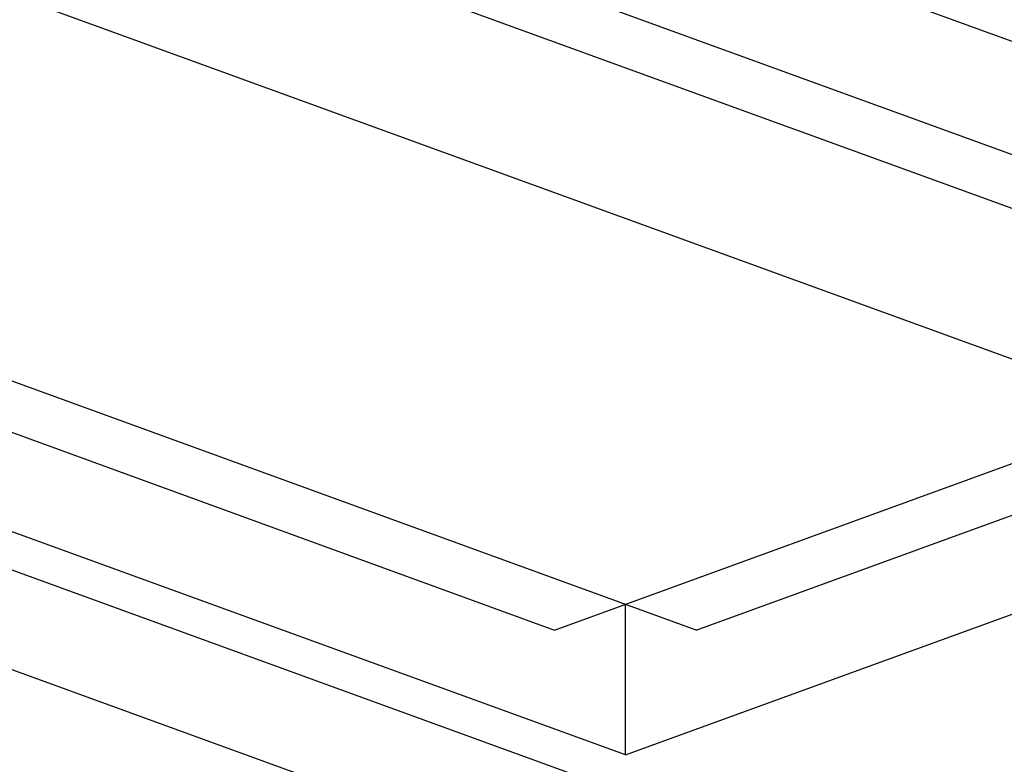
# Model space of a CAD drawing. Extents: x 496.2 to 504.7, y 218.2 to 229.2.
# Drawn here: x 500.5 to 501, y 226.6 to 226.9 of the extents above; entities that cross this region are included whole.
import ezdxf

# ---------------------------------------------------------------- set-up
doc = ezdxf.new("R2010")
doc.units = 0
doc.header["$MEASUREMENT"] = 0
doc.layers.get('0').update_dxf_attribs({"linetype": 'CONTINUOUS'})

msp = doc.modelspace()

# ---------------------------------------------------------------- linework, layer by layer
for p, q in [((502.04538, 226.5217), (499.72189, 227.36738)), ((502.25939, 225.96969), (498.47054, 227.34871)), ((501.49173, 226.29667), (499.16784, 227.14249)), ((501.18479, 226.7551), (500.39545, 227.0424)), ((500.46478, 227.04301), (501.18647, 226.78034)), ((501.05205, 226.73141), (500.42927, 226.95808)), ((500.83264, 226.62693), (500.0433, 226.91423)), ((500.0433, 226.8896), (500.76499, 226.62693)), ((500.79882, 226.56724), (500.07713, 226.82991)), ((500.76499, 226.62693), (501.18647, 226.78034)), ((500.83264, 226.62693), (501.18479, 226.7551)), ((500.79882, 226.56724), (501.15096, 226.69541)), ((500.79882, 226.56724), (500.79882, 226.63924))]:
    msp.add_line(p, q)

doc.saveas('drawing.dxf')
